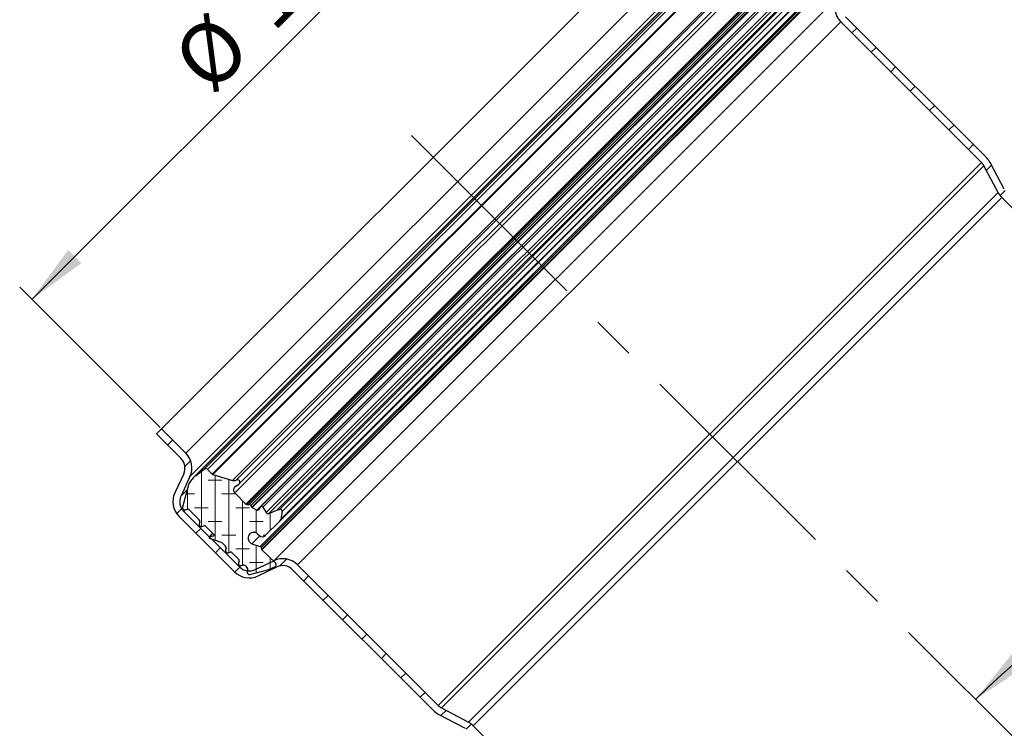
# Model space of a CAD drawing. Units: millimetres. Extents: x 0 to 420, y 0 to 297.
# Drawn here: x 55 to 111, y 190 to 231 of the extents above; entities that cross this region are included whole.
import ezdxf

# ---------------------------------------------------------------- set-up
doc = ezdxf.new("R2010")
doc.units = ezdxf.units.MM
doc.linetypes.add('CENTERX2', pattern=[20.32, 12.7, -2.54, 2.54, -2.54])
doc.styles.add('SLDTEXTSTYLE0', font='TXT', dxfattribs={"width": 0.605})
doc.dimstyles.new('SLDDIMSTYLE0', dxfattribs={"dimtxt": 3.5, "dimasz": 3.5, "dimexe": 0, "dimexo": 0.0625, "dimgap": 0.875, "dimtad": 1, "dimlfac": 2.5, "dimrnd": 1e-09, "dimzin": 12, "dimdsep": 46, "dimtxsty": 'SLDTEXTSTYLE0', "dimsah": 1, "dimcen": 0.09, "dimadec": 0, "dimazin": 3, "dimtfac": 1, "dimtdec": 3, "dimtofl": 0, "dimtmove": 0, "dimatfit": 3, "dimfxl": 1, "dimfrac": 2, "dimtolj": 1, "dimtzin": 12, "dimarcsym": 0})
doc.dimstyles.new('SLDDIMSTYLE1', dxfattribs={"dimtxt": 3.5, "dimasz": 3.5, "dimexe": 0, "dimexo": 0.0625, "dimgap": 0.875, "dimtad": 1, "dimdec": 4, "dimlfac": 2.5, "dimzin": 12, "dimdsep": 46, "dimtxsty": 'SLDTEXTSTYLE0', "dimsah": 1, "dimcen": 0.09, "dimazin": 3, "dimtfac": 1, "dimtofl": 0, "dimtmove": 0, "dimatfit": 3, "dimfxl": 1, "dimfrac": 2, "dimtolj": 1, "dimtzin": 12, "dimarcsym": 0})

# ---------------------------------------------------------------- blocks, each defined once
blk = doc.blocks.new('_D_1')
at = {"color": 7, "linetype": 'Continuous', "lineweight": 0}
for p, q in [((94.11, 239.226), (85.987, 247.349)), ((86.694, 246.642), (55.298, 215.247)), ((62.715, 207.83), (54.591, 215.954))]:
    blk.add_line(p, q, dxfattribs=at)
at = {"color": 7, "linetype": 'Continuous', "lineweight": 18}
for points in [[(86.694, 246.642), (83.838, 244.548), (84.6, 243.787)], [(55.298, 215.247), (58.154, 217.341), (57.392, 218.102)]]:
    blk.add_solid(points, dxfattribs=at)
at = {"color": 7, "linetype": 'Continuous', "lineweight": 18, "char_height": 3.5, "attachment_point": 1, "rotation": 45, "style": 'SLDTEXTSTYLE0'}
for s, insert in [('111', (66.767, 233.11)), ('%%c', (63.166, 229.495))]:
    blk.add_mtext(s, dxfattribs=dict(at, insert=insert))
blk = doc.blocks.new('_D_2')
at = {"color": 7, "linetype": 'Continuous', "lineweight": 18}
blk.add_arc((139.86, 162.08), 42.47, 90, 135, dxfattribs=at)
for points in [[(139.86, 204.55), (136.341, 204.944), (136.385, 203.868)], [(109.829, 192.111), (112.768, 194.086), (112.039, 194.878)]]:
    blk.add_solid(points, dxfattribs=at)
at = {"color": 7, "linetype": 'Continuous', "lineweight": 18, "insert": (111.928, 200.032), "char_height": 3.5, "attachment_point": 1, "rotation": 31.9267, "style": 'SLDTEXTSTYLE0'}
blk.add_mtext('45°', dxfattribs=at)

msp = doc.modelspace()

# ---------------------------------------------------------------- hatches: boundary and pattern name
at = {"linetype": 'Continuous', "lineweight": 18}
h = msp.add_hatch(dxfattribs=at)
h.set_pattern_fill('ANSI31', scale=0.5, style=0)
edge = h.paths.add_edge_path(flags=0)
edge.add_line((94.180815, 239.155097), (95.586015, 237.749897))
edge.add_arc((96.434543, 238.598426), 1.2, 225, 294.9)
edge.add_line((96.939786, 237.509973), (98.047948, 238.024365))
edge.add_arc((98.384777, 237.298729), 0.8, 45, 114.9, ccw=False)
edge.add_line((98.950462, 237.864415), (102.16205, 234.652827))
edge.add_arc((101.596365, 234.087142), 0.8, -25.5, 45, ccw=False)
edge.add_line((102.318433, 233.742733), (101.803444, 232.663036))
edge.add_arc((102.886546, 232.146422), 1.2, 154.5, 225)
edge.add_line((102.038018, 231.297894), (110.176036, 223.159876))
edge.add_arc((109.61035, 222.594191), 0.8, 28, 45, ccw=False)
edge.add_line((110.316708, 222.969768), (111.139824, 221.421714))
edge.add_arc((112.199361, 221.985079), 1.2, 208, 225)
edge.add_line((111.350833, 221.136551), (114.859913, 217.627471))
edge.add_line((114.859913, 217.627471), (114.859913, 218.193157))
edge.add_line((114.859913, 218.193157), (111.633675, 221.419394))
edge.add_arc((112.199361, 221.985079), 0.8, 208, 225, ccw=False)
edge.add_line((111.493003, 221.609502), (110.669887, 223.157557))
edge.add_arc((109.61035, 222.594191), 1.2, 28, 45)
edge.add_line((110.458879, 223.442719), (102.32086, 231.580737))
edge.add_arc((102.886546, 232.146422), 0.8, 154.5, 225, ccw=False)
edge.add_line((102.164478, 232.490831), (102.679467, 233.570529))
edge.add_arc((101.596365, 234.087142), 1.2, 334.5, 405)
edge.add_line((102.444893, 234.93567), (99.233305, 238.147258))
edge.add_arc((98.384777, 237.298729), 1.2, 45, 114.9)
edge.add_line((97.879534, 238.387182), (96.771371, 237.87279))
edge.add_arc((96.434543, 238.598426), 0.8, 225, 294.9, ccw=False)
edge.add_line((95.868857, 238.03274), (94.463657, 239.43794))
edge.add_line((94.463657, 239.43794), (94.180815, 239.155097))
h = msp.add_hatch(dxfattribs=at)
h.set_pattern_fill('ANSI31', scale=0.5, style=0)
edge = h.paths.add_edge_path(flags=0)
edge.add_line((64.190474, 206.354356), (62.785273, 207.759556))
edge.add_line((62.785273, 207.759556), (62.502431, 207.476714))
edge.add_line((62.502431, 207.476714), (63.907631, 206.071514))
edge.add_arc((63.341945, 205.505828), 0.8, -24.9, 45, ccw=False)
edge.add_line((64.067581, 205.168999), (63.553189, 204.060837))
edge.add_arc((64.641641, 203.555594), 1.2, 155.1, 225)
edge.add_line((63.793113, 202.707066), (67.004701, 199.495478))
edge.add_arc((67.853229, 200.344006), 1.2, 225, 295.5)
edge.add_line((68.369842, 199.260904), (69.44954, 199.775893))
edge.add_arc((69.793949, 199.053825), 0.8, 45, 115.5, ccw=False)
edge.add_line((70.359634, 199.61951), (78.497652, 191.481492))
edge.add_arc((79.34618, 192.330021), 1.2, 225, 242)
edge.add_line((78.782814, 191.270483), (80.330869, 190.447368))
edge.add_arc((79.955292, 189.74101), 0.8, 45, 62, ccw=False)
edge.add_line((80.520977, 190.306696), (114.859913, 155.96776))
edge.add_line((114.859913, 155.96776), (114.859913, 156.533445))
edge.add_line((114.859913, 156.533445), (80.80382, 190.589538))
edge.add_arc((79.955292, 189.74101), 1.2, 45, 62)
edge.add_line((80.518657, 190.800547), (78.970603, 191.623662))
edge.add_arc((79.34618, 192.330021), 0.8, 225, 242, ccw=False)
edge.add_line((78.780495, 191.764335), (70.642477, 199.902353))
edge.add_arc((69.793949, 199.053825), 1.2, 45, 115.5)
edge.add_line((69.277335, 200.136927), (68.197638, 199.621938))
edge.add_arc((67.853229, 200.344006), 0.8, 225, 295.5, ccw=False)
edge.add_line((67.287544, 199.778321), (64.075956, 202.989908))
edge.add_arc((64.641641, 203.555594), 0.8, 155.1, 225, ccw=False)
edge.add_line((63.916006, 203.892423), (64.430398, 205.000585))
edge.add_arc((63.341945, 205.505828), 1.2, 335.1, 405)
h = msp.add_hatch(dxfattribs=at)
h.set_pattern_fill('DIN 128 Elastomer-Gummi', scale=0.125, angle=-45, style=0, pattern_type=2)
h.set_pattern_definition([(2e-06, (1.1906, -2e-15), (1.5875, 0.79375), [0.79375, -1.5875]), (2e-06, (1.9844, -0.79375), (1.5875, 0.79375), [0.79375, -1.5875]), (89.99997, (0, 0), (-0.79375, 4e-07), [])])
edge = h.paths.add_edge_path(flags=0)
edge.add_spline(control_points=[(68.58899, 200.756957), (68.585127, 200.760568), (68.581642, 200.76463), (68.578659, 200.768997), (68.574099, 200.775674), (68.570629, 200.783231), (68.568536, 200.791042)], knot_values=[0, 0, 0, 0, 0.000039661, 0.000039661, 0.000039661, 0.000100808, 0.000100808, 0.000100808, 0.000100808], weights=[1, 1, 1, 1, 1, 1, 1], degree=3, periodic=0)
edge.add_line((68.568536, 200.791042), (68.539014, 200.901219))
edge.add_arc((68.469229, 200.882521), 0.072246, 15.0000023, 70.7456653)
edge.add_line((68.493054, 200.950726), (68.013472, 201.118244))
edge.add_spline(control_points=[(68.013472, 201.118244), (67.990468, 201.126279), (67.968211, 201.136885), (67.94748, 201.14969), (67.915375, 201.169519), (67.886251, 201.195166), (67.86252, 201.224504), (67.838788, 201.253843), (67.819795, 201.287684), (67.807113, 201.323224), (67.794431, 201.358764), (67.78771, 201.396984), (67.787506, 201.434718), (67.787303, 201.472453), (67.793612, 201.510743), (67.80591, 201.546417), (67.818209, 201.582092), (67.836836, 201.616135), (67.86025, 201.645728), (67.883663, 201.675321), (67.912509, 201.701279), (67.944398, 201.721454), (67.976288, 201.741628), (68.0121, 201.756575), (68.048869, 201.765057), (68.085639, 201.773539), (68.12438, 201.775789), (68.161884, 201.771622), (68.199388, 201.767455), (68.23669, 201.756755), (68.270701, 201.740409), (68.304711, 201.724062), (68.336369, 201.701618), (68.363052, 201.674936)], knot_values=[0, 0, 0, 0, 0.000182754, 0.000182754, 0.000182754, 0.000468149, 0.000468149, 0.000468149, 0.000753545, 0.000753545, 0.000753545, 0.001038941, 0.001038941, 0.001038941, 0.001324336, 0.001324336, 0.001324336, 0.001609732, 0.001609732, 0.001609732, 0.001895128, 0.001895128, 0.001895128, 0.002180523, 0.002180523, 0.002180523, 0.002465919, 0.002465919, 0.002465919, 0.002751315, 0.002751315, 0.002751315, 0.00303671, 0.00303671, 0.00303671, 0.00303671], weights=[1, 1, 1, 1, 1, 1, 1, 1, 1, 1, 1, 1, 1, 1, 1, 1, 1, 1, 1, 1, 1, 1, 1, 1, 1, 1, 1, 1, 1, 1, 1, 1, 1, 1], degree=3, periodic=0)
edge.add_line((68.363052, 201.674936), (68.44126, 201.596727))
edge.add_arc((68.611546, 201.767013), 0.240821, 225, 314.5563825)
edge.add_line((68.780509, 201.595414), (69.630816, 202.432654))
edge.add_arc((69.495646, 202.569934), 0.192657, 314.5563825, 350)
edge.add_line((69.685376, 202.536479), (69.762526, 202.974022))
edge.add_arc((69.643945, 202.994931), 0.120411, 350, 470.75841)
edge.add_line((69.601268, 203.107525), (69.453089, 203.05136))
edge.add_line((69.453089, 203.05136), (68.983238, 202.873271))
edge.add_spline(control_points=[(68.983238, 202.873271), (68.981577, 202.872641), (68.979901, 202.872048), (68.978213, 202.871492), (68.965412, 202.867278), (68.951707, 202.865216), (68.938232, 202.865476), (68.924758, 202.865737), (68.911143, 202.868328), (68.898515, 202.873034), (68.885886, 202.87774), (68.873896, 202.884691), (68.863537, 202.893312), (68.853178, 202.901933), (68.844165, 202.912461), (68.837244, 202.924025)], knot_values=[0, 0, 0, 0, 0.000013327, 0.000013327, 0.000013327, 0.000115833, 0.000115833, 0.000115833, 0.00021834, 0.00021834, 0.00021834, 0.000320846, 0.000320846, 0.000320846, 0.000423352, 0.000423352, 0.000423352, 0.000423352], weights=[1, 1, 1, 1, 1, 1, 1, 1, 1, 1, 1, 1, 1, 1, 1, 1], degree=3, periodic=0)
edge.add_line((68.837244, 202.924025), (68.647458, 203.241105))
edge.add_arc((68.564804, 203.191633), 0.096328, 30.9023045, 148.5831004)
edge.add_line((68.482597, 203.241845), (68.386162, 203.083963))
edge.add_arc((68.324507, 203.121622), 0.072246, 239.7005666, 328.5831004, ccw=False)
edge.add_line((68.288057, 203.059245), (68.03261, 203.208513))
edge.add_spline(control_points=[(68.03261, 203.208513), (68.028851, 203.210709), (68.025278, 203.213257), (68.021976, 203.216093), (68.015843, 203.221363), (68.010535, 203.227764), (68.006492, 203.234767)], knot_values=[0, 0, 0, 0, 0.000032648, 0.000032648, 0.000032648, 0.000093915, 0.000093915, 0.000093915, 0.000093915], weights=[1, 1, 1, 1, 1, 1, 1], degree=3, periodic=0)
edge.add_line((68.006492, 203.234767), (67.956169, 203.32193))
edge.add_arc((67.85189, 203.261725), 0.120411, 30, 91.061079)
edge.add_line((67.84966, 203.382115), (67.733944, 203.379972))
edge.add_arc((67.73216, 203.476283), 0.096328, 225, 271.061079, ccw=False)
edge.add_line((67.664046, 203.408169), (67.018007, 204.054208))
edge.add_arc((67.188293, 204.224494), 0.240821, 124, 225, ccw=False)
edge.add_line((67.053628, 204.424144), (67.249221, 204.556073))
edge.add_arc((67.168422, 204.675863), 0.144493, 304, 481.2315426)
edge.add_arc((66.968637, 205.005336), 0.240821, 253, 301.2315424, ccw=False)
edge.add_line((66.898228, 204.775038), (65.757623, 205.123756))
edge.add_arc((65.785787, 205.215875), 0.096328, 225, 253, ccw=False)
edge.add_line((65.717672, 205.147761), (65.452696, 205.412736))
edge.add_arc((65.348045, 205.308085), 0.148, 45, 126.2884996)
edge.add_line((65.260451, 205.42738), (64.752122, 205.054132))
edge.add_arc((65.179713, 204.471792), 0.722463, 126.2884996, 140.999997)
edge.add_line((64.618253, 204.926453), (64.458325, 204.728959))
edge.add_arc((64.907493, 204.36523), 0.577971, 140.999997, 164.999997)
edge.add_line((64.349216, 204.51482), (64.005142, 203.230718))
edge.add_spline(control_points=[(64.005142, 203.230718), (64.001654, 203.217701), (64.000365, 203.203901), (64.001383, 203.190463), (64.0024, 203.177025), (64.005752, 203.163577), (64.01116, 203.151233), (64.016568, 203.138889), (64.024183, 203.127308), (64.033372, 203.11745), (64.042561, 203.107592), (64.053579, 203.099185), (64.065514, 203.092924), (64.077448, 203.086664), (64.090628, 203.082377), (64.103962, 203.08042), (64.117296, 203.078463), (64.131152, 203.07878), (64.144382, 203.081347), (64.147146, 203.081883), (64.149894, 203.082517), (64.152614, 203.083246)], knot_values=[0, 0, 0, 0, 0.000101076, 0.000101076, 0.000101076, 0.000202152, 0.000202152, 0.000202152, 0.000303228, 0.000303228, 0.000303228, 0.000404304, 0.000404304, 0.000404304, 0.00050538, 0.00050538, 0.00050538, 0.000606456, 0.000606456, 0.000606456, 0.000627291, 0.000627291, 0.000627291, 0.000627291], weights=[1, 1, 1, 1, 1, 1, 1, 1, 1, 1, 1, 1, 1, 1, 1, 1, 1, 1, 1, 1, 1, 1], degree=3, periodic=0)
edge.add_line((64.152614, 203.083246), (64.272017, 203.11524))
edge.add_arc((64.303181, 202.998932), 0.120411, 45, 105.0000023, ccw=False)
edge.add_line((64.388324, 203.084075), (64.968245, 202.504155))
edge.add_arc((64.883102, 202.419012), 0.120411, -15.000003, 45, ccw=False)
edge.add_line((64.999409, 202.387847), (64.967416, 202.268445))
edge.add_spline(control_points=[(64.967416, 202.268445), (64.963928, 202.255427), (64.962639, 202.241628), (64.963656, 202.228189), (64.964674, 202.214751), (64.968026, 202.201303), (64.973434, 202.188959), (64.978842, 202.176615), (64.986456, 202.165035), (64.995646, 202.155177), (65.004835, 202.145319), (65.015853, 202.136911), (65.027787, 202.130651), (65.039722, 202.12439), (65.052902, 202.120104), (65.066236, 202.118146), (65.079569, 202.116189), (65.093425, 202.116507), (65.106655, 202.119073), (65.10942, 202.11961), (65.112168, 202.120244), (65.114888, 202.120972)], knot_values=[0, 0, 0, 0, 0.000101076, 0.000101076, 0.000101076, 0.000202152, 0.000202152, 0.000202152, 0.000303228, 0.000303228, 0.000303228, 0.000404304, 0.000404304, 0.000404304, 0.00050538, 0.00050538, 0.00050538, 0.000606456, 0.000606456, 0.000606456, 0.000627291, 0.000627291, 0.000627291, 0.000627291], weights=[1, 1, 1, 1, 1, 1, 1, 1, 1, 1, 1, 1, 1, 1, 1, 1, 1, 1, 1, 1, 1, 1], degree=3, periodic=0)
edge.add_line((65.114888, 202.120972), (65.23429, 202.152966))
edge.add_arc((65.265455, 202.036659), 0.120411, 45, 105.0000023, ccw=False)
edge.add_line((65.350598, 202.121802), (65.820273, 201.652127))
edge.add_arc((65.786216, 201.618069), 0.048164, -80.000003, 45, ccw=False)
edge.add_line((65.794579, 201.570637), (65.57564, 201.532032))
edge.add_spline(control_points=[(65.57564, 201.532032), (65.570331, 201.531096), (65.565111, 201.52923), (65.560411, 201.52659), (65.555711, 201.523949), (65.551403, 201.520461), (65.547842, 201.516413), (65.544281, 201.512366), (65.54137, 201.507648), (65.53935, 201.50265), (65.53733, 201.497652), (65.536144, 201.492237), (65.535892, 201.486852), (65.53564, 201.481467), (65.536314, 201.475965), (65.537859, 201.4708), (65.539403, 201.465635), (65.541861, 201.460666), (65.545028, 201.456304), (65.548195, 201.451941), (65.552158, 201.448065), (65.556591, 201.444997), (65.559966, 201.442661), (65.563673, 201.440744), (65.567531, 201.43934)], knot_values=[0, 0, 0, 0, 0.00004043, 0.00004043, 0.00004043, 0.000080861, 0.000080861, 0.000080861, 0.000121291, 0.000121291, 0.000121291, 0.000161722, 0.000161722, 0.000161722, 0.000202152, 0.000202152, 0.000202152, 0.000242583, 0.000242583, 0.000242583, 0.000283013, 0.000283013, 0.000283013, 0.000313617, 0.000313617, 0.000313617, 0.000313617], weights=[1, 1, 1, 1, 1, 1, 1, 1, 1, 1, 1, 1, 1, 1, 1, 1, 1, 1, 1, 1, 1, 1, 1, 1, 1], degree=3, periodic=0)
edge.add_line((65.567531, 201.43934), (66.274376, 201.182069))
edge.add_arc((66.233193, 201.06892), 0.120411, 45, 69.999997, ccw=False)
edge.add_line((66.318336, 201.154063), (66.493664, 200.978736))
edge.add_arc((66.408521, 200.893593), 0.120411, -15.000003, 45, ccw=False)
edge.add_line((66.524828, 200.862428), (66.492835, 200.743026))
edge.add_spline(control_points=[(66.492835, 200.743026), (66.489347, 200.730008), (66.488058, 200.716209), (66.489075, 200.70277), (66.490093, 200.689332), (66.493445, 200.675884), (66.498853, 200.66354), (66.504261, 200.651196), (66.511875, 200.639616), (66.521065, 200.629758), (66.530254, 200.6199), (66.541272, 200.611492), (66.553206, 200.605232), (66.565141, 200.598971), (66.578321, 200.594685), (66.591655, 200.592727), (66.604988, 200.59077), (66.618844, 200.591088), (66.632074, 200.593654), (66.634839, 200.594191), (66.637587, 200.594825), (66.640307, 200.595553)], knot_values=[0, 0, 0, 0, 0.000101076, 0.000101076, 0.000101076, 0.000202152, 0.000202152, 0.000202152, 0.000303228, 0.000303228, 0.000303228, 0.000404304, 0.000404304, 0.000404304, 0.00050538, 0.00050538, 0.00050538, 0.000606456, 0.000606456, 0.000606456, 0.000627291, 0.000627291, 0.000627291, 0.000627291], weights=[1, 1, 1, 1, 1, 1, 1, 1, 1, 1, 1, 1, 1, 1, 1, 1, 1, 1, 1, 1, 1, 1], degree=3, periodic=0)
edge.add_line((66.640307, 200.595553), (66.759709, 200.627547))
edge.add_arc((66.790874, 200.51124), 0.120411, 45, 105.0000023, ccw=False)
edge.add_line((66.876017, 200.596383), (67.237116, 200.235283))
edge.add_arc((67.151973, 200.15014), 0.120411, -15.000003, 45, ccw=False)
edge.add_line((67.268281, 200.118975), (67.236287, 199.999573))
edge.add_spline(control_points=[(67.236287, 199.999573), (67.232799, 199.986556), (67.231511, 199.972756), (67.232528, 199.959318), (67.233545, 199.94588), (67.236897, 199.932432), (67.242305, 199.920088), (67.247714, 199.907743), (67.255328, 199.896163), (67.264517, 199.886305), (67.273706, 199.876447), (67.284725, 199.86804), (67.296659, 199.861779), (67.308593, 199.855518), (67.321773, 199.851232), (67.335107, 199.849275), (67.348441, 199.847317), (67.362297, 199.847635), (67.375527, 199.850202), (67.378292, 199.850738), (67.381039, 199.851372), (67.383759, 199.852101)], knot_values=[0, 0, 0, 0, 0.000101076, 0.000101076, 0.000101076, 0.000202152, 0.000202152, 0.000202152, 0.000303228, 0.000303228, 0.000303228, 0.000404304, 0.000404304, 0.000404304, 0.00050538, 0.00050538, 0.00050538, 0.000606456, 0.000606456, 0.000606456, 0.000627291, 0.000627291, 0.000627291, 0.000627291], weights=[1, 1, 1, 1, 1, 1, 1, 1, 1, 1, 1, 1, 1, 1, 1, 1, 1, 1, 1, 1, 1, 1], degree=3, periodic=0)
edge.add_line((67.383759, 199.852101), (67.503162, 199.884095))
edge.add_arc((67.534326, 199.767787), 0.120411, 45, 105.0000023, ccw=False)
edge.add_line((67.619469, 199.85293), (67.74564, 199.726759))
edge.add_arc((67.660497, 199.641616), 0.120411, -15.000003, 45, ccw=False)
edge.add_line((67.776805, 199.610452), (67.744874, 199.491285))
edge.add_spline(control_points=[(67.744874, 199.491285), (67.741386, 199.478267), (67.740097, 199.464468), (67.741115, 199.45103), (67.742132, 199.437591), (67.745484, 199.424143), (67.750892, 199.411799), (67.7563, 199.399455), (67.763915, 199.387875), (67.773104, 199.378017), (67.782293, 199.368159), (67.793311, 199.359751), (67.805246, 199.353491), (67.81718, 199.34723), (67.83036, 199.342944), (67.843694, 199.340987), (67.857028, 199.339029), (67.870884, 199.339347), (67.884114, 199.341914), (67.886878, 199.34245), (67.889626, 199.343084), (67.892346, 199.343813)], knot_values=[0, 0, 0, 0, 0.000101076, 0.000101076, 0.000101076, 0.000202152, 0.000202152, 0.000202152, 0.000303228, 0.000303228, 0.000303228, 0.000404304, 0.000404304, 0.000404304, 0.00050538, 0.00050538, 0.00050538, 0.000606456, 0.000606456, 0.000606456, 0.000627291, 0.000627291, 0.000627291, 0.000627291], weights=[1, 1, 1, 1, 1, 1, 1, 1, 1, 1, 1, 1, 1, 1, 1, 1, 1, 1, 1, 1, 1, 1], degree=3, periodic=0)
edge.add_line((67.892346, 199.343813), (68.984562, 199.636471))
edge.add_arc((68.834973, 200.194748), 0.577971, 285.0000023, 294.0141832)
edge.add_line((69.070185, 199.666804), (69.335115, 199.784837))
edge.add_arc((69.276312, 199.916823), 0.144493, 294.0141832, 406.9365816)
edge.add_line((69.374973, 200.022389), (68.58899, 200.756957))

# ---------------------------------------------------------------- linework, layer by layer
at = {"color": 7, "linetype": 'Continuous', "lineweight": 25}
for p, q in [((62.785273, 207.759556), (94.180815, 239.155097)), ((96.95772, 237.271517), (64.668854, 204.982651)), ((67.249221, 204.556073), (97.384298, 234.69115)), ((68.482597, 203.241845), (98.698526, 233.457774)), ((69.630816, 202.432654), (99.507717, 232.309555)), ((110.176036, 223.159876), (102.038018, 231.297894)), ((110.458879, 223.442719), (102.32086, 231.580737)), ((111.493003, 221.609502), (110.669887, 223.157557)), ((111.139824, 221.421714), (110.316708, 222.969768)), ((114.859913, 217.627471), (111.350833, 221.136551)), ((62.785273, 207.759556), (62.502431, 207.476714)), ((62.785273, 207.759556), (64.190474, 206.354356)), ((62.502431, 207.476714), (63.907631, 206.071514)), ((64.752122, 205.054132), (65.260451, 205.42738)), ((64.067581, 205.168999), (63.553189, 204.060837)), ((64.430398, 205.000585), (63.916006, 203.892423)), ((64.618253, 204.926453), (64.458325, 204.728959)), ((65.452696, 205.412736), (65.717672, 205.147761)), ((65.757623, 205.123756), (66.898228, 204.775038)), ((64.349216, 204.51482), (64.005142, 203.230718)), ((67.053628, 204.424144), (67.249221, 204.556073)), ((67.018007, 204.054208), (67.664046, 203.408169)), ((67.733944, 203.379972), (67.84966, 203.382115)), ((67.956169, 203.32193), (68.006492, 203.234767)), ((68.03261, 203.208513), (68.288057, 203.059245)), ((68.482597, 203.241845), (68.386162, 203.083963)), ((68.647458, 203.241105), (68.837244, 202.924025)), ((63.793113, 202.707066), (67.004701, 199.495478)), ((64.075956, 202.989908), (67.287544, 199.778321)), ((64.152614, 203.083246), (64.272017, 203.11524)), ((64.388324, 203.084075), (64.968245, 202.504155)), ((68.983238, 202.873271), (69.453089, 203.05136)), ((69.453089, 203.05136), (69.601268, 203.107525)), ((69.762526, 202.974022), (69.685376, 202.536479)), ((64.999409, 202.387847), (64.967416, 202.268445)), ((65.114888, 202.120972), (65.23429, 202.152966)), ((65.350598, 202.121802), (65.820273, 201.652127)), ((68.780509, 201.595414), (69.630816, 202.432654)), ((65.751845, 201.720555), (65.549946, 201.518657)), ((65.567531, 201.43934), (66.274376, 201.182069)), ((65.57564, 201.532032), (65.794579, 201.570637)), ((65.794579, 201.570637), (65.833648, 201.609706)), ((68.363052, 201.674936), (68.44126, 201.596727)), ((66.318336, 201.154063), (66.493664, 200.978736)), ((68.013472, 201.118244), (68.493054, 200.950726)), ((68.539014, 200.901219), (68.568536, 200.791042)), ((66.524828, 200.862428), (66.492835, 200.743026)), ((66.640307, 200.595553), (66.759709, 200.627547)), ((66.876017, 200.596383), (67.237116, 200.235283)), ((68.58899, 200.756957), (69.374973, 200.022389)), ((67.268281, 200.118975), (67.236287, 199.999573)), ((67.383759, 199.852101), (67.503162, 199.884095)), ((67.619469, 199.85293), (67.74564, 199.726759)), ((68.197638, 199.621938), (69.277335, 200.136927)), ((68.369842, 199.260904), (69.44954, 199.775893)), ((69.070185, 199.666804), (69.335115, 199.784837)), ((70.642477, 199.902353), (78.780495, 191.764335)), ((67.776805, 199.610452), (67.744874, 199.491285)), ((67.892346, 199.343813), (68.984562, 199.636471)), ((70.359634, 199.61951), (78.497652, 191.481492)), ((78.782814, 191.270483), (80.330869, 190.447368)), ((78.970603, 191.623662), (80.518657, 190.800547)), ((80.80382, 190.589538), (114.859913, 156.533445))]:
    msp.add_line(p, q, dxfattribs=at)
at = {"color": 8, "linetype": 'Continuous', "lineweight": 18}
for p, q in [((95.586015, 237.749897), (64.190474, 206.354356)), ((64.430398, 205.000585), (96.939786, 237.509973)), ((64.752122, 205.054132), (96.886239, 237.188249)), ((96.512991, 236.67992), (65.260451, 205.42738)), ((65.452696, 205.412736), (96.527634, 236.487674)), ((96.79261, 236.222699), (65.717672, 205.147761)), ((96.816615, 236.182748), (65.757623, 205.123756)), ((97.165333, 235.042143), (66.898228, 204.775038)), ((97.886163, 234.922364), (67.018007, 204.054208)), ((97.140956, 234.846868), (67.093502, 204.799415)), ((98.532202, 234.276325), (67.664046, 203.408169)), ((98.560399, 234.206427), (67.733944, 203.379972)), ((98.558256, 234.090711), (67.84966, 203.382115)), ((67.956169, 203.32193), (98.618441, 233.984202)), ((98.705604, 233.933879), (68.006492, 203.234767)), ((98.731858, 233.907761), (68.03261, 203.208513)), ((98.881126, 233.652314), (68.288057, 203.059245)), ((100.989645, 233.447317), (68.493054, 200.950726)), ((68.539014, 200.901219), (101.039151, 233.401357)), ((101.149329, 233.371835), (68.568536, 200.791042)), ((68.58899, 200.756957), (101.183414, 233.351381)), ((68.647458, 203.241105), (98.699266, 233.292913)), ((99.016346, 233.103127), (68.837244, 202.924025)), ((99.0671, 232.957133), (68.983238, 202.873271)), ((101.803444, 232.663036), (69.277335, 200.136927)), ((98.889011, 232.487282), (69.453089, 203.05136)), ((98.832846, 232.339103), (69.601268, 203.107525)), ((99.403892, 232.254995), (69.685376, 202.536479)), ((69.762526, 202.974022), (98.966349, 232.177845)), ((70.642477, 199.902353), (102.038018, 231.297894)), ((78.780495, 191.764335), (110.176036, 223.159876)), ((78.970603, 191.623662), (110.316708, 222.969768)), ((111.139824, 221.421714), (80.518657, 190.800547)), ((80.80382, 190.589538), (111.350833, 221.136551)), ((63.916006, 203.892423), (64.279969, 204.256385)), ((64.075956, 202.989908), (64.175399, 203.089351)), ((65.57564, 201.532032), (65.758004, 201.714396)), ((68.468505, 201.573277), (68.013472, 201.118244)), ((67.287544, 199.778321), (67.345935, 199.836712))]:
    msp.add_line(p, q, dxfattribs=at)
at = {"color": 7, "linetype": 'CENTERX2', "lineweight": 18}
msp.add_line((77.225831, 224.71454), (130.723155, 171.217216), dxfattribs=at)
at = {"color": 7, "linetype": 'Continuous', "lineweight": 25}
for centre, radius, start, end in [((102.886546, 232.146422), 1.2, 154.5, 225), ((109.61035, 222.594191), 0.8, 28, 45), ((109.61035, 222.594191), 1.2, 28, 45), ((112.199361, 221.985079), 1.2, 208, 225), ((63.341945, 205.505828), 0.8, 335.1, 45), ((63.341945, 205.505828), 1.2, 335.1, 45), ((65.348045, 205.308085), 0.148, 45, 126.2884996), ((65.179713, 204.471792), 0.722463, 126.2884996, 140.999997), ((65.785787, 205.215875), 0.096328, 225, 253), ((64.907493, 204.36523), 0.577971, 140.999997, 164.999997), ((66.968637, 205.005336), 0.240821, 253, 301.2315424), ((67.188293, 204.224494), 0.240821, 124, 225), ((67.168422, 204.675863), 0.144493, 304, 121.2315426), ((64.641641, 203.555594), 1.2, 155.1, 225), ((64.641641, 203.555594), 0.8, 155.1, 225), ((67.73216, 203.476283), 0.096328, 225, 271.061079), ((67.85189, 203.261725), 0.120411, 30, 91.061079), ((68.564804, 203.191633), 0.096328, 30.9023045, 148.5831004), ((64.303181, 202.998932), 0.120411, 45, 105.0000023), ((68.324507, 203.121622), 0.072246, 239.7005666, 328.5831004), ((69.643945, 202.994931), 0.120411, 350, 110.75841), ((64.883102, 202.419012), 0.120411, 344.999997, 45), ((65.265455, 202.036659), 0.120411, 45, 105.0000023), ((69.495646, 202.569934), 0.192657, 314.5563825, 350), ((65.786216, 201.618069), 0.048164, 279.999997, 45), ((68.611546, 201.767013), 0.240821, 225, 314.5563825), ((66.233193, 201.06892), 0.120411, 45, 69.999997), ((66.408521, 200.893593), 0.120411, 344.999997, 45), ((68.469229, 200.882521), 0.072246, 15.0000023, 70.7456653), ((66.790874, 200.51124), 0.120411, 45, 105.0000023), ((67.151973, 200.15014), 0.120411, 344.999997, 45), ((67.853229, 200.344006), 0.8, 225, 295.5), ((67.534326, 199.767787), 0.120411, 45, 105.0000023), ((67.660497, 199.641616), 0.120411, 344.999997, 45), ((69.793949, 199.053825), 1.2, 45, 115.5), ((69.276312, 199.916823), 0.144493, 294.0141832, 46.9365816), ((69.793949, 199.053825), 0.8, 45, 115.5), ((67.853229, 200.344006), 1.2, 225, 295.5), ((68.834973, 200.194748), 0.577971, 285.0000023, 294.0141832), ((79.34618, 192.330021), 0.8, 225, 242), ((79.34618, 192.330021), 1.2, 225, 242), ((79.955292, 189.74101), 1.2, 45, 62)]:
    msp.add_arc(centre, radius, start, end, dxfattribs=at)
for points, knots in [([(64.005142, 203.230718), (64.002924, 203.217295), (63.998487, 203.190449), (64.009209, 203.150264), (64.03164, 203.115893), (64.064464, 203.090866), (64.103587, 203.07819), (64.134051, 203.078709), (64.149878, 203.082577), (64.152614, 203.083246)], [0, 0, 0, 0, 0.161057277, 0.322114555, 0.483171832, 0.64422911, 0.805286387, 0.966343665, 1, 1, 1, 1]), ([(68.006492, 203.234767), (68.011191, 203.228045), (68.018419, 203.217704), (68.028931, 203.210896), (68.03261, 203.208513)], [0, 0, 0, 0, 0.6500545133, 1, 1, 1, 1]), ([(68.837244, 202.924025), (68.845339, 202.913091), (68.861529, 202.891224), (68.897862, 202.870951), (68.93811, 202.863175), (68.967232, 202.867462), (68.981568, 202.872664), (68.983238, 202.873271)], [0, 0, 0, 0, 0.24202221, 0.48404442, 0.72606663, 0.968088841, 1, 1, 1, 1]), ([(64.967416, 202.268445), (64.965197, 202.255022), (64.96076, 202.228175), (64.971482, 202.18799), (64.993913, 202.153619), (65.026738, 202.128592), (65.06586, 202.115916), (65.096325, 202.116435), (65.112152, 202.120304), (65.114888, 202.120972)], [0, 0, 0, 0, 0.161057277, 0.322114555, 0.483171832, 0.64422911, 0.805286387, 0.966343665, 1, 1, 1, 1]), ([(65.57564, 201.532032), (65.570399, 201.530567), (65.559916, 201.527637), (65.547161, 201.516958), (65.538491, 201.503012), (65.534973, 201.486894), (65.53697, 201.470522), (65.544298, 201.455816), (65.555072, 201.444971), (65.56377, 201.44104), (65.567531, 201.43934)], [0, 0, 0, 0, 0.128840142, 0.257680285, 0.386520427, 0.515360569, 0.644200712, 0.773040854, 0.901880996, 1, 1, 1, 1]), ([(68.363052, 201.674936), (68.333608, 201.699107), (68.274721, 201.747451), (68.162269, 201.777711), (68.047506, 201.771436), (67.940923, 201.726886), (67.855193, 201.649742), (67.799803, 201.548513), (67.781057, 201.434709), (67.801007, 201.320959), (67.857593, 201.220796), (67.933567, 201.152082), (67.990955, 201.12778), (68.013472, 201.118244)], [0, 0, 0, 0, 0.093934264, 0.187868527, 0.281802791, 0.375737055, 0.469671319, 0.563605582, 0.657539846, 0.75147411, 0.845408374, 0.939342637, 1, 1, 1, 1]), ([(66.492835, 200.743026), (66.490616, 200.729603), (66.486179, 200.702756), (66.496901, 200.662571), (66.519332, 200.6282), (66.552157, 200.603173), (66.591279, 200.590497), (66.621744, 200.591016), (66.637571, 200.594885), (66.640307, 200.595553)], [0, 0, 0, 0, 0.161057277, 0.322114555, 0.483171832, 0.64422911, 0.805286387, 0.966343665, 1, 1, 1, 1]), ([(68.568536, 200.791042), (68.571339, 200.783327), (68.575974, 200.770567), (68.585302, 200.760814), (68.58899, 200.756957)], [0, 0, 0, 0, 0.6046043183, 1, 1, 1, 1]), ([(67.236287, 199.999573), (67.234069, 199.98615), (67.229632, 199.959304), (67.240354, 199.919118), (67.262785, 199.884748), (67.295609, 199.85972), (67.334732, 199.847045), (67.365196, 199.847563), (67.381024, 199.851432), (67.383759, 199.852101)], [0, 0, 0, 0, 0.161057277, 0.322114555, 0.483171832, 0.64422911, 0.805286387, 0.966343664, 1, 1, 1, 1]), ([(67.744874, 199.491285), (67.742656, 199.477862), (67.738218, 199.451016), (67.748941, 199.41083), (67.771372, 199.37646), (67.804196, 199.351432), (67.843319, 199.338757), (67.873783, 199.339275), (67.88961, 199.343144), (67.892346, 199.343813)], [0, 0, 0, 0, 0.161057277, 0.322114555, 0.483171832, 0.64422911, 0.805286387, 0.966343665, 1, 1, 1, 1])]:
    msp.add_open_spline(points, degree=3, knots=knots, dxfattribs=at)

# ---------------------------------------------------------------- dimensions: what is measured, and where the dimension line sits
at = {"color": 7, "linetype": 'Continuous', "lineweight": 18}
dim = msp.add_angular_dim_2l(base=(123.607398, 201.317499), line1=((139.859913, 122.880458), (139.859913, 252.080458)), line2=((130.723155, 171.217216), (77.225831, 224.71454)), dimstyle='SLDDIMSTYLE1', dxfattribs=at)
dim.commit()
dim.dimension.update_dxf_attribs({"geometry": '_D_2', "text_midpoint": (117.40041, 198.125712), "dimtype": 162})
dim = msp.add_linear_dim(base=(55.298136, 215.246693), p1=(94.180815, 239.155097), p2=(62.785273, 207.759556), angle=45, text='%%c<>', dimstyle='SLDDIMSTYLE0', dxfattribs=at)
dim.commit()
dim.dimension.update_dxf_attribs({"geometry": '_D_1', "text_midpoint": (70.995907, 230.944464), "dimtype": 160})

doc.saveas('drawing.dxf')
